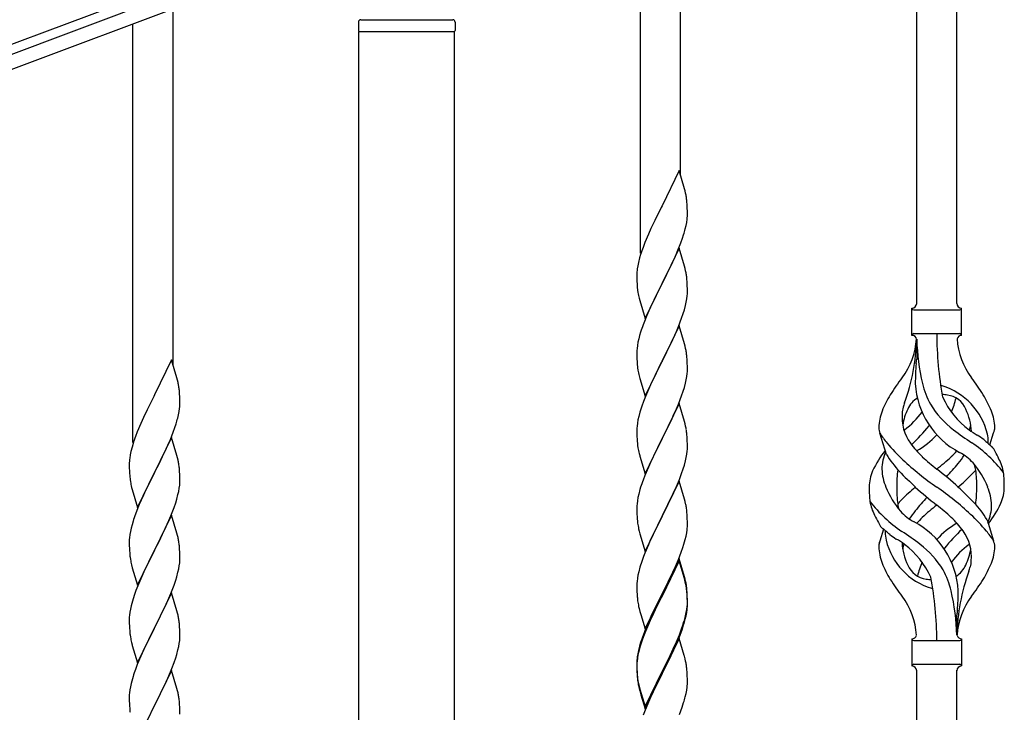
# Model space of a CAD drawing. Units: millimetres. Extents: x 250 to 8280, y 75 to 5795.
# Drawn here: x 6547 to 6964, y 4536 to 4829 of the extents above; entities that cross this region are included whole.
import ezdxf

# ---------------------------------------------------------------- set-up
doc = ezdxf.new("R2010")
doc.units = ezdxf.units.MM
doc.layers.add('YKK_A1', color=4, linetype='Continuous', lineweight=30)

msp = doc.modelspace()

# ---------------------------------------------------------------- linework, layer by layer
at = {"layer": 'YKK_A1', "linetype": 'Continuous', "ltscale": 0.5}
for p, q in [((6943.64, 4709.34), (6943.64, 4958.08)), ((6926.64, 4709.34), (6926.64, 4951.69)), ((6826.64, 4763.54), (6826.64, 4914.1)), ((6809.64, 4730.63), (6809.64, 4907.71)), ((5899.3, 4577.56), (6697.41, 4876.91)), ((6652.94, 4855.96), (5946.59, 4591.02)), ((6655.04, 4850.34), (5948.7, 4585.41)), ((6611.64, 4683.43), (6611.64, 4833.99)), ((6594.64, 4650.51), (6594.64, 4827.6)), ((6690.14, 4828.49), (6690.14, 4824.99)), ((6691.14, 4829.49), (6730.14, 4829.49)), ((6731.14, 4828.49), (6731.14, 4824.99)), ((6690.39, 4824.49), (6730.89, 4824.49)), ((6690.39, 4236.91), (6690.39, 4824.49)), ((6690.64, 4824.49), (6730.64, 4824.49)), ((6730.89, 4236.12), (6730.89, 4824.49)), ((6826.04, 4765.57), (6818.81, 4750.71)), ((6828.3, 4757.92), (6826.04, 4765.57)), ((6828.55, 4756.97), (6828.3, 4757.92)), ((6828.77, 4756.03), (6828.55, 4756.97)), ((6818.81, 4750.71), (6818.47, 4750.04)), ((6829.42, 4751.16), (6829.31, 4752.57)), ((6829.48, 4749.92), (6829.42, 4751.16)), ((6818.47, 4750.04), (6815.65, 4744.4)), ((6829.53, 4748.19), (6829.48, 4749.92)), ((6829.51, 4746.24), (6829.53, 4747.04)), ((6829.53, 4747.04), (6829.53, 4748.19)), ((6815.65, 4744.4), (6814.09, 4741.11)), ((6828.62, 4740.89), (6828.95, 4742.31)), ((6828.95, 4742.31), (6829.22, 4743.67)), ((6829.22, 4743.67), (6829.41, 4744.99)), ((6812.98, 4738.65), (6811.51, 4735.12)), ((6814.09, 4741.11), (6812.98, 4738.65)), ((6827.43, 4736.97), (6827.92, 4738.46)), ((6811.51, 4735.12), (6810.74, 4733.09)), ((6825.5, 4731.91), (6826.7, 4734.95)), ((6826.7, 4734.95), (6827.43, 4736.97)), ((6809.71, 4730.09), (6809.27, 4728.62)), ((6826.04, 4732.7), (6818.81, 4717.84)), ((6824.43, 4729.4), (6825.5, 4731.91)), ((6828.3, 4725.06), (6826.04, 4732.7)), ((6808.78, 4726.71), (6808.49, 4725.32)), ((6809.27, 4728.62), (6808.78, 4726.71)), ((6822.2, 4724.61), (6823.32, 4726.96)), ((6823.32, 4726.96), (6824.43, 4729.4)), ((6808.1, 4721.9), (6808.09, 4721.5)), ((6808.09, 4721.5), (6808.11, 4719.64)), ((6808.14, 4722.72), (6808.1, 4721.9)), ((6808.49, 4725.32), (6808.27, 4723.99)), ((6818.98, 4718.17), (6820.7, 4721.56)), ((6820.7, 4721.56), (6822.2, 4724.61)), ((6828.55, 4724.1), (6828.3, 4725.06)), ((6828.77, 4723.16), (6828.55, 4724.1)), ((6808.11, 4719.64), (6808.14, 4718.63)), ((6808.14, 4718.63), (6808.19, 4717.69)), ((6808.19, 4717.69), (6808.29, 4716.25)), ((6811.59, 4702.98), (6818.81, 4717.84)), ((6818.65, 4717.51), (6815.86, 4711.98)), ((6818.81, 4717.84), (6818.65, 4717.51)), ((6818.81, 4717.84), (6818.98, 4718.17)), ((6829.42, 4718.29), (6829.31, 4719.71)), ((6829.48, 4717.05), (6829.42, 4718.29)), ((6829.53, 4715.32), (6829.48, 4717.05)), ((6808.29, 4716.25), (6808.44, 4714.94)), ((6808.44, 4714.94), (6808.58, 4713.95)), ((6829.45, 4712.55), (6829.51, 4713.38)), ((6829.51, 4713.38), (6829.53, 4714.18)), ((6829.53, 4714.18), (6829.53, 4715.32)), ((6809.07, 4711.58), (6809.32, 4710.63)), ((6809.32, 4710.63), (6811.59, 4702.98)), ((6814.54, 4709.2), (6814.09, 4708.24)), ((6815.86, 4711.98), (6814.54, 4709.2)), ((6828.74, 4708.5), (6829.05, 4709.9)), ((6829.05, 4709.9), (6829.29, 4711.25)), ((6829.29, 4711.25), (6829.45, 4712.55)), ((6814.09, 4708.24), (6812.34, 4704.28)), ((6827.08, 4703.09), (6827.76, 4705.1)), ((6827.76, 4705.1), (6828.22, 4706.58)), ((6828.22, 4706.58), (6828.74, 4708.5)), ((6924.64, 4695.84), (6924.64, 4707.34)), ((6925.39, 4706.59), (6944.89, 4706.59)), ((6945.64, 4707.34), (6945.64, 4707.34)), ((6945.64, 4695.84), (6945.64, 4707.34)), ((6811.31, 4701.75), (6810.74, 4700.23)), ((6812.34, 4704.28), (6811.31, 4701.75)), ((6825.71, 4699.55), (6827.08, 4703.09)), ((6809.71, 4697.22), (6809.27, 4695.75)), ((6826.04, 4699.83), (6818.81, 4684.97)), ((6823.32, 4694.09), (6824.86, 4697.53)), ((6824.86, 4697.53), (6825.71, 4699.55)), ((6828.3, 4692.18), (6826.04, 4699.83)), ((6925.39, 4696.59), (6944.89, 4696.59)), ((6808.58, 4692.91), (6808.34, 4691.56)), ((6808.89, 4694.31), (6808.58, 4692.91)), ((6809.27, 4695.75), (6808.89, 4694.31)), ((6822.2, 4691.74), (6823.32, 4694.09)), ((6828.55, 4691.23), (6828.3, 4692.18)), ((6926.64, 4694.23), (6926.64, 4685.81)), ((6808.12, 4689.44), (6808.09, 4688.64)), ((6808.09, 4688.64), (6808.11, 4686.78)), ((6808.18, 4690.27), (6808.12, 4689.44)), ((6808.34, 4691.56), (6808.18, 4690.27)), ((6818.98, 4685.3), (6820.7, 4688.69)), ((6820.7, 4688.69), (6822.2, 4691.74)), ((6828.77, 4690.29), (6828.55, 4691.23)), ((6611.04, 4685.45), (6603.81, 4670.59)), ((6613.3, 4677.81), (6611.04, 4685.45)), ((6808.11, 4686.78), (6808.14, 4685.77)), ((6808.14, 4685.77), (6808.19, 4684.83)), ((6808.19, 4684.83), (6808.27, 4683.66)), ((6811.59, 4670.11), (6818.81, 4684.97)), ((6818.47, 4684.3), (6815.65, 4678.66)), ((6818.81, 4684.97), (6818.47, 4684.3)), ((6818.81, 4684.97), (6818.98, 4685.3)), ((6829.42, 4685.42), (6829.31, 4686.83)), ((6829.48, 4684.18), (6829.42, 4685.42)), ((6829.53, 4682.45), (6829.48, 4684.18)), ((6808.44, 4682.07), (6808.58, 4681.08)), ((6829.29, 4678.38), (6829.45, 4679.68)), ((6829.45, 4679.68), (6829.51, 4680.51)), ((6829.51, 4680.51), (6829.53, 4681.31)), ((6829.53, 4681.31), (6829.53, 4682.45)), ((6613.55, 4676.85), (6613.3, 4677.81)), ((6613.77, 4675.91), (6613.55, 4676.85)), ((6809.07, 4678.72), (6809.39, 4677.52)), ((6809.39, 4677.52), (6811.59, 4670.11)), ((6814.31, 4675.86), (6812.98, 4672.91)), ((6815.65, 4678.66), (6814.31, 4675.86)), ((6828.22, 4673.71), (6828.74, 4675.63)), ((6828.74, 4675.63), (6829.05, 4677.03)), ((6829.05, 4677.03), (6829.29, 4678.38)), ((6614.42, 4671.05), (6614.31, 4672.46)), ((6812.98, 4672.91), (6811.71, 4669.89)), ((6827.08, 4670.22), (6827.76, 4672.23)), ((6827.76, 4672.23), (6828.22, 4673.71)), ((6603.47, 4669.92), (6600.65, 4664.28)), ((6603.81, 4670.59), (6603.47, 4669.92)), ((6614.48, 4669.8), (6614.42, 4671.05)), ((6614.53, 4668.07), (6614.48, 4669.8)), ((6614.53, 4666.93), (6614.53, 4668.07)), ((6810.92, 4667.86), (6810.2, 4665.85)), ((6811.71, 4669.89), (6810.92, 4667.86)), ((6825.71, 4666.68), (6827.08, 4670.22)), ((6600.65, 4664.28), (6599.09, 4661)), ((6613.95, 4662.19), (6614.22, 4663.56)), ((6614.22, 4663.56), (6614.41, 4664.87)), ((6614.51, 4666.13), (6614.53, 4666.93)), ((6809.41, 4663.37), (6808.89, 4661.44)), ((6810.2, 4665.85), (6809.41, 4663.37)), ((6826.04, 4666.96), (6818.81, 4652.1)), ((6823.54, 4661.71), (6824.86, 4664.67)), ((6824.86, 4664.67), (6825.71, 4666.68)), ((6828.3, 4659.32), (6826.04, 4666.96)), ((6599.09, 4661), (6597.98, 4658.53)), ((6613.62, 4660.78), (6613.95, 4662.19)), ((6808.34, 4658.69), (6808.18, 4657.4)), ((6808.58, 4660.04), (6808.34, 4658.69)), ((6808.89, 4661.44), (6808.58, 4660.04)), ((6821.76, 4657.97), (6822.87, 4660.27)), ((6822.87, 4660.27), (6823.54, 4661.71)), ((6828.55, 4658.36), (6828.3, 4659.32)), ((6596.51, 4655.01), (6595.74, 4652.98)), ((6597.98, 4658.53), (6596.51, 4655.01)), ((6610.5, 4651.8), (6611.7, 4654.84)), ((6611.7, 4654.84), (6612.43, 4656.85)), ((6612.43, 4656.85), (6612.92, 4658.35)), ((6808.12, 4656.57), (6808.09, 4655.77)), ((6808.09, 4655.77), (6808.11, 4653.91)), ((6808.18, 4657.4), (6808.12, 4656.57)), ((6818.98, 4652.44), (6821.76, 4657.97)), ((6828.77, 4657.42), (6828.55, 4658.36)), ((6957.66, 4649.42), (6959.24, 4654.51)), ((6611.04, 4652.59), (6603.81, 4637.72)), ((6609.43, 4649.29), (6610.5, 4651.8)), ((6613.3, 4644.94), (6611.04, 4652.59)), ((6808.11, 4653.91), (6808.14, 4652.9)), ((6808.14, 4652.9), (6808.19, 4651.96)), ((6808.19, 4651.96), (6808.27, 4650.79)), ((6811.59, 4637.24), (6818.81, 4652.1)), ((6818.65, 4651.77), (6815.65, 4645.79)), ((6818.81, 4652.1), (6818.65, 4651.77)), ((6818.81, 4652.1), (6818.98, 4652.44)), ((6829.42, 4652.55), (6829.31, 4653.97)), ((6829.48, 4651.31), (6829.42, 4652.55)), ((6829.53, 4649.58), (6829.48, 4651.31)), ((6913.85, 4645.44), (6911.08, 4654.37)), ((6593.78, 4646.59), (6593.49, 4645.21)), ((6594.27, 4648.5), (6593.78, 4646.59)), ((6594.71, 4649.97), (6594.27, 4648.5)), ((6607.2, 4644.5), (6608.32, 4646.84)), ((6608.32, 4646.84), (6609.43, 4649.29)), ((6808.44, 4649.2), (6808.58, 4648.21)), ((6829.29, 4645.51), (6829.45, 4646.81)), ((6829.45, 4646.81), (6829.51, 4647.64)), ((6829.51, 4647.64), (6829.53, 4648.44)), ((6829.53, 4648.44), (6829.53, 4649.58)), ((6593.14, 4642.6), (6593.1, 4641.79)), ((6593.49, 4645.21), (6593.27, 4643.88)), ((6605.7, 4641.44), (6607.2, 4644.5)), ((6613.55, 4643.98), (6613.3, 4644.94)), ((6613.77, 4643.05), (6613.55, 4643.98)), ((6809.07, 4645.85), (6809.32, 4644.89)), ((6809.32, 4644.89), (6809.39, 4644.65)), ((6809.39, 4644.65), (6811.59, 4637.24)), ((6814.31, 4642.99), (6812.98, 4640.04)), ((6815.65, 4645.79), (6814.31, 4642.99)), ((6828.22, 4640.84), (6828.74, 4642.76)), ((6828.74, 4642.76), (6829.05, 4644.16)), ((6829.05, 4644.16), (6829.29, 4645.51)), ((6593.1, 4641.79), (6593.09, 4641.39)), ((6593.09, 4641.39), (6593.11, 4639.53)), ((6593.11, 4639.53), (6593.14, 4638.52)), ((6593.14, 4638.52), (6593.19, 4637.58)), ((6603.81, 4637.72), (6603.98, 4638.05)), ((6603.98, 4638.05), (6605.7, 4641.44)), ((6614.42, 4638.18), (6614.31, 4639.59)), ((6614.48, 4636.93), (6614.42, 4638.18)), ((6812.98, 4640.04), (6811.51, 4636.51)), ((6827.08, 4637.36), (6827.76, 4639.36)), ((6827.76, 4639.36), (6828.22, 4640.84)), ((6593.19, 4637.58), (6593.29, 4636.14)), ((6593.29, 4636.14), (6593.44, 4634.82)), ((6593.44, 4634.82), (6593.58, 4633.83)), ((6596.59, 4622.87), (6603.81, 4637.72)), ((6603.65, 4637.39), (6600.86, 4631.86)), ((6603.81, 4637.72), (6603.65, 4637.39)), ((6614.53, 4635.21), (6614.48, 4636.93)), ((6614.51, 4633.26), (6614.53, 4634.06)), ((6614.53, 4634.06), (6614.53, 4635.21)), ((6811.51, 4636.51), (6810.74, 4634.49)), ((6826.04, 4634.09), (6818.81, 4619.23)), ((6824.86, 4631.8), (6826.12, 4634.82)), ((6828.3, 4626.45), (6826.04, 4634.09)), ((6826.12, 4634.82), (6827.08, 4637.36)), ((6594.07, 4631.47), (6594.32, 4630.51)), ((6594.32, 4630.51), (6596.59, 4622.87)), ((6600.86, 4631.86), (6599.54, 4629.09)), ((6613.74, 4628.39), (6614.05, 4629.78)), ((6614.05, 4629.78), (6614.29, 4631.14)), ((6614.29, 4631.14), (6614.45, 4632.43)), ((6614.45, 4632.43), (6614.51, 4633.26)), ((6809.41, 4630.5), (6808.89, 4628.57)), ((6809.71, 4631.48), (6809.41, 4630.5)), ((6823.54, 4628.84), (6824.86, 4631.8)), ((6599.09, 4628.13), (6597.34, 4624.16)), ((6599.54, 4629.09), (6599.09, 4628.13)), ((6612.76, 4624.98), (6613.22, 4626.46)), ((6613.22, 4626.46), (6613.74, 4628.39)), ((6808.34, 4625.82), (6808.18, 4624.53)), ((6808.58, 4627.18), (6808.34, 4625.82)), ((6808.89, 4628.57), (6808.58, 4627.18)), ((6818.98, 4619.56), (6823.54, 4628.84)), ((6828.55, 4625.49), (6828.3, 4626.45)), ((6828.77, 4624.55), (6828.55, 4625.49)), ((6596.31, 4621.63), (6595.74, 4620.11)), ((6597.34, 4624.16), (6596.31, 4621.63)), ((6610.71, 4619.43), (6612.08, 4622.98)), ((6612.08, 4622.98), (6612.76, 4624.98)), ((6808.12, 4623.7), (6808.09, 4622.9)), ((6808.09, 4622.9), (6808.11, 4621.04)), ((6808.18, 4624.53), (6808.12, 4623.7)), ((6829.42, 4619.69), (6829.31, 4621.1)), ((6594.71, 4617.11), (6594.27, 4615.64)), ((6611.04, 4619.71), (6603.81, 4604.86)), ((6608.32, 4613.98), (6609.86, 4617.42)), ((6609.86, 4617.42), (6610.71, 4619.43)), ((6613.3, 4612.07), (6611.04, 4619.71)), ((6808.11, 4621.04), (6808.14, 4620.03)), ((6808.14, 4620.03), (6808.19, 4619.09)), ((6808.19, 4619.09), (6808.27, 4617.92)), ((6811.59, 4604.37), (6818.81, 4619.23)), ((6818.65, 4618.9), (6816.93, 4615.52)), ((6818.81, 4619.23), (6818.65, 4618.9)), ((6818.81, 4619.23), (6818.98, 4619.56)), ((6829.48, 4618.45), (6829.42, 4619.69)), ((6829.53, 4616.72), (6829.48, 4618.45)), ((6956.43, 4617.74), (6959.2, 4608.81)), ((6593.58, 4612.8), (6593.34, 4611.45)), ((6593.89, 4614.2), (6593.58, 4612.8)), ((6594.27, 4615.64), (6593.89, 4614.2)), ((6607.2, 4611.63), (6608.32, 4613.98)), ((6808.86, 4613.92), (6809.07, 4612.98)), ((6809.07, 4612.98), (6809.39, 4611.78)), ((6816.93, 4615.52), (6814.76, 4611.07)), ((6829.22, 4612.2), (6829.41, 4613.52)), ((6829.51, 4614.77), (6829.53, 4615.57)), ((6829.53, 4615.57), (6829.53, 4616.72)), ((6912.62, 4613.76), (6911.04, 4608.67)), ((6593.12, 4609.32), (6593.09, 4608.52)), ((6593.18, 4610.15), (6593.12, 4609.32)), ((6593.34, 4611.45), (6593.18, 4610.15)), ((6605.7, 4608.57), (6607.2, 4611.63)), ((6613.55, 4611.11), (6613.3, 4612.07)), ((6613.77, 4610.17), (6613.55, 4611.11)), ((6809.39, 4611.78), (6811.59, 4604.37)), ((6813.64, 4608.66), (6812.98, 4607.18)), ((6814.76, 4611.07), (6813.64, 4608.66)), ((6828.07, 4607.48), (6828.62, 4609.42)), ((6828.62, 4609.42), (6828.95, 4610.83)), ((6828.95, 4610.83), (6829.22, 4612.2)), ((6593.09, 4608.52), (6593.11, 4606.66)), ((6593.11, 4606.66), (6593.14, 4605.65)), ((6593.14, 4605.65), (6593.19, 4604.71)), ((6593.19, 4604.71), (6593.27, 4603.55)), ((6596.59, 4590), (6603.81, 4604.86)), ((6603.81, 4604.86), (6603.47, 4604.18)), ((6603.81, 4604.86), (6603.98, 4605.19)), ((6603.98, 4605.19), (6605.7, 4608.57)), ((6614.42, 4605.31), (6614.31, 4606.72)), ((6614.48, 4604.06), (6614.42, 4605.31)), ((6812.98, 4607.18), (6811.51, 4603.65)), ((6826.89, 4603.98), (6827.6, 4605.99)), ((6827.6, 4605.99), (6828.07, 4607.48)), ((6593.44, 4601.95), (6593.58, 4600.97)), ((6603.47, 4604.18), (6600.65, 4598.54)), ((6614.45, 4599.56), (6614.51, 4600.39)), ((6614.53, 4602.34), (6614.48, 4604.06)), ((6614.51, 4600.39), (6614.53, 4601.19)), ((6614.53, 4601.19), (6614.53, 4602.34)), ((6810.92, 4602.13), (6810.2, 4600.11)), ((6811.51, 4603.65), (6810.92, 4602.13)), ((6826.04, 4601.22), (6818.81, 4586.36)), ((6826.04, 4600.31), (6818.81, 4585.45)), ((6824.43, 4597.93), (6825.71, 4600.94)), ((6825.71, 4600.94), (6826.89, 4603.98)), ((6828.3, 4593.58), (6826.04, 4601.22)), ((6828.24, 4592.91), (6826.04, 4600.31)), ((6594.07, 4598.6), (6594.39, 4597.4)), ((6594.39, 4597.4), (6596.59, 4590)), ((6600.65, 4598.54), (6599.31, 4595.74)), ((6613.74, 4595.52), (6614.05, 4596.91)), ((6614.05, 4596.91), (6614.29, 4598.27)), ((6614.29, 4598.27), (6614.45, 4599.56)), ((6809.41, 4597.63), (6808.89, 4595.7)), ((6810.2, 4600.11), (6809.41, 4597.63)), ((6823.32, 4595.49), (6824.43, 4597.93)), ((6597.98, 4592.8), (6596.71, 4589.78)), ((6599.31, 4595.74), (6597.98, 4592.8)), ((6612.08, 4590.11), (6612.76, 4592.11)), ((6612.76, 4592.11), (6613.22, 4593.59)), ((6613.22, 4593.59), (6613.74, 4595.52)), ((6808.34, 4592.95), (6808.18, 4591.66)), ((6808.58, 4594.31), (6808.34, 4592.95)), ((6808.89, 4595.7), (6808.58, 4594.31)), ((6820.7, 4590.08), (6822.65, 4594.06)), ((6822.65, 4594.06), (6823.32, 4595.49)), ((6828.43, 4592.18), (6828.24, 4592.91)), ((6828.55, 4592.62), (6828.3, 4593.58)), ((6828.77, 4590.77), (6828.43, 4592.18)), ((6828.77, 4591.68), (6828.55, 4592.62)), ((6595.92, 4587.75), (6595.2, 4585.73)), ((6596.71, 4589.78), (6595.92, 4587.75)), ((6610.71, 4586.57), (6612.08, 4590.11)), ((6808.12, 4590.83), (6808.09, 4590.03)), ((6808.09, 4590.03), (6808.11, 4588.17)), ((6808.11, 4588.17), (6808.14, 4587.16)), ((6808.18, 4591.66), (6808.12, 4590.83)), ((6818.98, 4586.7), (6820.7, 4590.08)), ((6829.42, 4586.82), (6829.31, 4588.23)), ((6595.2, 4585.73), (6594.41, 4583.25)), ((6611.04, 4586.85), (6603.81, 4571.99)), ((6608.54, 4581.59), (6609.86, 4584.55)), ((6609.86, 4584.55), (6610.71, 4586.57)), ((6613.3, 4579.2), (6611.04, 4586.85)), ((6808.14, 4587.16), (6808.19, 4586.22)), ((6808.19, 4586.22), (6808.27, 4585.05)), ((6811.59, 4571.51), (6818.81, 4586.36)), ((6818.47, 4585.69), (6815.2, 4579.14)), ((6818.47, 4584.78), (6815.86, 4579.59)), ((6818.81, 4586.36), (6818.47, 4585.69)), ((6818.81, 4585.45), (6818.47, 4584.78)), ((6818.81, 4586.36), (6818.98, 4586.7)), ((6829.42, 4585.9), (6829.31, 4587.31)), ((6829.48, 4585.57), (6829.42, 4586.82)), ((6829.48, 4584.66), (6829.42, 4585.9)), ((6829.53, 4583.85), (6829.48, 4585.57)), ((6829.53, 4582.93), (6829.48, 4584.66)), ((6829.53, 4582.7), (6829.53, 4583.85)), ((6593.58, 4579.93), (6593.34, 4578.58)), ((6593.89, 4581.33), (6593.58, 4579.93)), ((6594.41, 4583.25), (6593.89, 4581.33)), ((6606.76, 4577.86), (6607.87, 4580.16)), ((6607.87, 4580.16), (6608.54, 4581.59)), ((6808.86, 4581.05), (6809.07, 4580.11)), ((6809.07, 4580.11), (6809.39, 4578.91)), ((6815.86, 4579.59), (6814.54, 4576.81)), ((6829.05, 4578.43), (6829.29, 4579.78)), ((6829.22, 4578.41), (6829.41, 4579.73)), ((6829.29, 4579.78), (6829.45, 4581.07)), ((6829.45, 4581.07), (6829.51, 4581.9)), ((6829.51, 4581.9), (6829.53, 4582.7)), ((6829.51, 4580.98), (6829.53, 4581.78)), ((6829.53, 4581.78), (6829.53, 4582.93)), ((6593.12, 4576.45), (6593.09, 4575.65)), ((6593.09, 4575.65), (6593.11, 4573.79)), ((6593.18, 4577.28), (6593.12, 4576.45)), ((6593.34, 4578.58), (6593.18, 4577.28)), ((6603.98, 4572.32), (6606.76, 4577.86)), ((6613.55, 4578.25), (6613.3, 4579.2)), ((6613.77, 4577.31), (6613.55, 4578.25)), ((6809.39, 4578.91), (6809.75, 4577.64)), ((6809.75, 4577.64), (6811.59, 4571.51)), ((6814.09, 4576.77), (6812.98, 4574.31)), ((6814.09, 4575.85), (6812.98, 4573.39)), ((6815.2, 4579.14), (6814.09, 4576.77)), ((6814.54, 4576.81), (6814.09, 4575.85)), ((6828.62, 4575.63), (6828.95, 4577.05)), ((6828.74, 4577.03), (6829.05, 4578.43)), ((6828.95, 4577.05), (6829.22, 4578.41)), ((6943.64, 4568.84), (6943.64, 4577.37)), ((6593.11, 4573.79), (6593.14, 4572.78)), ((6593.14, 4572.78), (6593.19, 4571.84)), ((6593.19, 4571.84), (6593.27, 4570.68)), ((6596.59, 4557.13), (6603.81, 4571.99)), ((6603.65, 4571.66), (6600.65, 4565.67)), ((6603.81, 4571.99), (6603.65, 4571.66)), ((6603.81, 4571.99), (6603.98, 4572.32)), ((6614.42, 4572.44), (6614.31, 4573.85)), ((6614.48, 4571.2), (6614.42, 4572.44)), ((6614.53, 4569.47), (6614.48, 4571.2)), ((6812.98, 4574.31), (6811.51, 4570.78)), ((6812.98, 4573.39), (6811.71, 4570.37)), ((6826.12, 4569.09), (6827.08, 4571.62)), ((6826.12, 4568.17), (6827.25, 4571.21)), ((6827.08, 4571.62), (6827.6, 4573.13)), ((6827.25, 4571.21), (6827.92, 4573.2)), ((6827.6, 4573.13), (6828.07, 4574.61)), ((6593.44, 4569.09), (6593.58, 4568.1)), ((6614.45, 4566.69), (6614.51, 4567.52)), ((6614.51, 4567.52), (6614.53, 4568.32)), ((6614.53, 4568.32), (6614.53, 4569.47)), ((6810.92, 4568.34), (6810.2, 4566.32)), ((6811.51, 4570.78), (6810.74, 4568.75)), ((6811.71, 4570.37), (6810.92, 4568.34)), ((6826.04, 4567.44), (6818.81, 4552.58)), ((6824.86, 4566.06), (6826.12, 4569.09)), ((6825.08, 4565.64), (6826.12, 4568.17)), ((6828.17, 4560.28), (6826.04, 4567.44)), ((6924.64, 4567.34), (6924.64, 4555.84)), ((6945.64, 4567.34), (6945.64, 4555.84)), ((6594.07, 4565.73), (6594.32, 4564.78)), ((6594.32, 4564.78), (6594.39, 4564.53)), ((6594.39, 4564.53), (6596.59, 4557.13)), ((6599.31, 4562.87), (6597.98, 4559.93)), ((6600.65, 4565.67), (6599.31, 4562.87)), ((6613.74, 4562.65), (6614.05, 4564.05)), ((6614.05, 4564.05), (6614.29, 4565.4)), ((6614.29, 4565.4), (6614.45, 4566.69)), ((6809.27, 4564.27), (6808.78, 4562.37)), ((6809.41, 4563.85), (6808.89, 4561.92)), ((6809.71, 4565.74), (6809.27, 4564.27)), ((6810.2, 4566.32), (6809.41, 4563.85)), ((6822.2, 4560.27), (6823.54, 4563.1)), ((6823.09, 4561.22), (6824.64, 4564.64)), ((6823.54, 4563.1), (6824.86, 4566.06)), ((6824.64, 4564.64), (6825.08, 4565.64)), ((6925.39, 4566.59), (6944.89, 4566.59)), ((6597.98, 4559.93), (6596.51, 4556.4)), ((6612.08, 4557.24), (6612.76, 4559.25)), ((6612.76, 4559.25), (6613.22, 4560.72)), ((6613.22, 4560.72), (6613.74, 4562.65)), ((6808.34, 4559.17), (6808.18, 4557.87)), ((6808.49, 4560.98), (6808.27, 4559.65)), ((6808.58, 4560.52), (6808.34, 4559.17)), ((6808.78, 4562.37), (6808.49, 4560.98)), ((6808.89, 4561.92), (6808.58, 4560.52)), ((6818.98, 4553.83), (6822.2, 4560.27)), ((6820.7, 4556.3), (6822.2, 4559.35)), ((6822.2, 4559.35), (6823.09, 4561.22)), ((6828.24, 4560.04), (6828.17, 4560.28)), ((6828.55, 4558.84), (6828.24, 4560.04)), ((6828.77, 4557.9), (6828.55, 4558.84)), ((6596.51, 4556.4), (6595.74, 4554.37)), ((6609.86, 4551.68), (6611.12, 4554.71)), ((6611.12, 4554.71), (6612.08, 4557.24)), ((6808.1, 4557.56), (6808.09, 4557.16)), ((6808.09, 4557.16), (6808.11, 4555.3)), ((6808.12, 4557.04), (6808.09, 4556.24)), ((6808.09, 4556.24), (6808.11, 4554.38)), ((6808.14, 4558.37), (6808.1, 4557.56)), ((6808.11, 4555.3), (6808.14, 4554.29)), ((6808.11, 4554.38), (6808.14, 4553.37)), ((6808.18, 4557.87), (6808.12, 4557.04)), ((6818.98, 4552.91), (6820.7, 4556.3)), ((6829.42, 4553.03), (6829.31, 4554.44)), ((6925.39, 4556.59), (6944.89, 4556.59)), ((6945.64, 4555.84), (6945.64, 4555.84)), ((6594.41, 4550.38), (6593.89, 4548.46)), ((6594.71, 4551.37), (6594.41, 4550.38)), ((6611.04, 4553.97), (6603.81, 4539.12)), ((6608.54, 4548.72), (6609.86, 4551.68)), ((6613.3, 4546.33), (6611.04, 4553.97)), ((6808.14, 4554.29), (6808.19, 4553.35)), ((6808.14, 4553.37), (6808.19, 4552.43)), ((6808.19, 4553.35), (6808.27, 4552.19)), ((6808.19, 4552.43), (6808.27, 4551.27)), ((6808.44, 4550.59), (6808.58, 4549.61)), ((6811.59, 4538.64), (6818.81, 4553.49)), ((6811.59, 4537.72), (6818.81, 4552.58)), ((6818.65, 4552.25), (6815.86, 4546.71)), ((6818.81, 4552.58), (6818.65, 4552.25)), ((6818.81, 4553.49), (6818.98, 4553.83)), ((6818.81, 4552.58), (6818.98, 4552.91)), ((6829.48, 4551.79), (6829.42, 4553.03)), ((6829.53, 4550.06), (6829.48, 4551.79)), ((6926.64, 4294.42), (6926.64, 4554)), ((6943.64, 4300.81), (6943.64, 4554)), ((6593.58, 4547.06), (6593.34, 4545.71)), ((6593.89, 4548.46), (6593.58, 4547.06)), ((6603.98, 4539.45), (6608.54, 4548.72)), ((6613.55, 4545.38), (6613.3, 4546.33)), ((6808.81, 4547.5), (6809.07, 4546.33)), ((6809.07, 4547.24), (6809.39, 4546.04)), ((6809.07, 4546.33), (6809.32, 4545.37)), ((6809.39, 4546.04), (6811.59, 4538.64)), ((6815.86, 4546.71), (6814.31, 4543.46)), ((6829.22, 4545.54), (6829.41, 4546.86)), ((6829.51, 4548.11), (6829.53, 4548.91)), ((6829.53, 4548.91), (6829.53, 4550.06)), ((6593.12, 4543.58), (6593.09, 4542.79)), ((6593.09, 4542.79), (6593.11, 4540.92)), ((6593.18, 4544.41), (6593.12, 4543.58)), ((6593.34, 4545.71), (6593.18, 4544.41)), ((6613.77, 4544.44), (6613.55, 4545.38)), ((6809.32, 4545.37), (6809.83, 4543.59)), ((6809.83, 4543.59), (6811.59, 4537.72)), ((6814.31, 4543.46), (6812.98, 4540.52)), ((6828.62, 4542.76), (6828.95, 4544.18)), ((6828.95, 4544.18), (6829.22, 4545.54)), ((6593.11, 4540.92), (6593.14, 4539.91)), ((6593.14, 4539.91), (6593.19, 4538.97)), ((6593.19, 4538.97), (6593.27, 4537.81)), ((6596.59, 4524.26), (6603.81, 4539.12)), ((6603.65, 4538.79), (6601.93, 4535.4)), ((6603.81, 4539.12), (6603.65, 4538.79)), ((6603.81, 4539.12), (6603.98, 4539.45)), ((6614.42, 4539.57), (6614.31, 4540.99)), ((6614.48, 4538.33), (6614.42, 4539.57)), ((6614.53, 4536.6), (6614.48, 4538.33)), ((6812.98, 4540.52), (6811.31, 4536.48)), ((6826.12, 4535.3), (6827.25, 4538.34)), ((6827.25, 4538.34), (6827.92, 4540.33)), ((6614.53, 4535.46), (6614.53, 4536.6)), ((6811.31, 4536.48), (6810.74, 4534.96))]:
    msp.add_line(p, q, dxfattribs=at)
for centre, radius, start, end in [((6691.14, 4828.49), 1, 90, 180), ((6730.14, 4828.49), 1, 0, 90), ((6690.64, 4824.99), 0.5, 180, 270), ((6730.64, 4824.99), 0.5, 270, 0), ((6787.31, 4747.32), 42.37, 9.5672, 11.859), ((6784.45, 4747.72), 45.12, 6.176, 8.4678), ((6798.09, 4748.24), 31.49, 354.0716, 356.3633), ((6767.52, 4757.18), 63.23, 342.7842, 345.076), ((6885.34, 4705.84), 79.42, 159.9344, 162.2261), ((6840.08, 4720.11), 32.04, 173.0323, 175.3241), ((6787.18, 4714.45), 42.49, 9.5359, 11.8277), ((6784.58, 4714.85), 45, 6.1963, 8.4881), ((6867.95, 4725.01), 60.39, 190.5595, 192.8513), ((6924.64, 4709.34), 2, 270, 0), ((6945.64, 4709.34), 2, 180, 270), ((6925.39, 4707.34), 0.75, 180, 270), ((6944.89, 4707.34), 0.75, 270, 0), ((6885.34, 4672.98), 79.42, 159.9344, 162.2261), ((6925.39, 4695.84), 0.75, 90, 180), ((7080.5, 4696.54), 145.36, 180, 190.6306), ((6944.89, 4695.84), 0.75, 0, 90), ((6895.45, 4696.54), 31.19, 323.1747, 355.9492), ((6839.98, 4696.54), 86.66, 340.2343, 358.4149), ((6924.64, 4693.84), 2, 10.1616, 90), ((7018.95, 4696.54), 92.31, 181.5242, 193.1894), ((6945.64, 4693.84), 2, 90, 164.1401), ((6974.83, 4696.54), 31.19, 184.0508, 216.8253), ((6787.31, 4681.58), 42.37, 9.5672, 11.859), ((6784.45, 4681.98), 45.12, 6.176, 8.4678), ((6848.22, 4687.11), 40.1, 184.9379, 187.2297), ((7024.49, 4675.39), 98.45, 175.0715, 179.9982), ((6692.15, 4712.43), 236, 353.043, 353.5228), ((6867.95, 4692.15), 60.39, 190.5595, 192.8513), ((6572.31, 4667.21), 42.37, 9.5672, 11.859), ((7008.94, 4611.56), 110.6, 143.1747, 147.6886), ((6961.23, 4677.45), 35.24, 183.3426, 242.133), ((6963.15, 4683.47), 35, 193.1894, 208.7026), ((6861.33, 4611.56), 110.6, 32.3114, 36.8253), ((6569.45, 4667.61), 45.12, 6.176, 8.4678), ((6935.14, 4666.92), 7.83, 73.2986, 77.6892), ((6929.36, 4647.65), 27.95, 13.2449, 73.2986), ((6951.88, 4648.07), 42.86, 148.1648, 158.5397), ((6954.47, 4655.4), 34.99, 160.2343, 163.4469), ((6931.88, 4660.9), 9.72, 120.53, 157.7034), ((6935.14, 4635.95), 34.89, 82.564, 86.2119), ((6970.09, 4684.48), 35.65, 204.439, 233.3452), ((6938.4, 4660.9), 9.72, 22.2966, 82.564), ((6909.05, 4677.45), 35.24, 336.4533, 346.594), ((6918.39, 4648.07), 42.86, 21.4603, 31.8352), ((6583.09, 4668.13), 31.49, 354.0716, 356.3633), ((6930.92, 4656.2), 20.37, 158.2429, 178.291), ((6939.14, 4661.14), 18.71, 174.7844, 215.9998), ((6928.94, 4662.76), 8.44, 161.9432, 179.4188), ((6943.44, 4654.26), 23.01, 153.3106, 171.0018), ((6900.19, 4684.48), 35.65, 306.6548, 323.697), ((6966.5, 4687.64), 39.99, 211.6458, 232.6942), ((6926.83, 4654.26), 23.01, 2.1214, 26.6894), ((6939.36, 4656.2), 20.37, 1.709, 21.7571), ((6552.52, 4677.06), 63.23, 342.7842, 345.076), ((6787.31, 4648.72), 42.37, 9.5672, 11.859), ((6784.45, 4649.11), 45.12, 6.176, 8.4678), ((6916.37, 4656.84), 5.82, 180.3165, 206.5547), ((6908.17, 4672.5), 21.29, 307.861, 308.6492), ((6863.05, 4713.94), 89.01, 313.6365, 320.6274), ((6908.52, 4676.31), 30, 321.1042, 321.6456), ((7019.31, 4756.29), 126.61, 232.5129, 236.7753), ((6962.11, 4672.5), 21.29, 231.3508, 242.5261), ((6931.14, 4661.14), 18.71, 343.1014, 349.8874), ((6953.9, 4656.84), 5.82, 336.4794, 359.6835), ((6953.9, 4656.84), 5.82, 339.067, 359.6835), ((6670.34, 4625.73), 79.42, 159.9344, 162.2261), ((6848.1, 4654.25), 39.98, 184.9569, 187.2487), ((6941.07, 4673.08), 35.34, 211.9581, 220.2967), ((6909.05, 4677.45), 35.24, 299.9067, 317.75), ((6918.34, 4603.23), 56.76, 37.4235, 56.1745), ((6903.03, 4579.26), 89.18, 54.3484, 56.4798), ((6984.62, 4683.05), 43.1, 226.606, 232.7238), ((6941.48, 4650.62), 15.47, 0.1613, 12.845), ((6941.01, 4651.16), 15.94, 355.9533, 358.2107), ((6867.95, 4659.28), 60.39, 190.5595, 192.8513), ((6947.5, 4620.08), 43.58, 141.6533, 155.054), ((6929.76, 4639.08), 17.87, 155.4148, 179.6782), ((6973.75, 4699.87), 77.6, 219.78, 226.974), ((6956.6, 4673.79), 40.26, 215.957, 226.7893), ((6913.68, 4673.79), 40.26, 313.3208, 318.1049), ((6934.94, 4627.58), 21.13, 42.3572, 62.337), ((6953.01, 4643.77), 7.43, 22.7438, 42.1776), ((6924.5, 4626.68), 40.61, 24.3999, 29.4396), ((6625.08, 4639.99), 32.04, 173.0323, 175.3241), ((6572.18, 4634.34), 42.49, 9.5359, 11.8277), ((6946.32, 4664.32), 37.56, 210.1723, 223.9069), ((7005.7, 4733.83), 124.22, 226.8871, 235.3894), ((6989.79, 4708.99), 88.65, 226.7292, 231.9307), ((6880.49, 4708.99), 88.65, 308.0693, 313.2708), ((6918.55, 4662.99), 33.41, 320.2291, 327.6191), ((6945.45, 4634.83), 18.2, 9.0411, 28.279), ((6569.58, 4634.74), 45, 6.1963, 8.4881), ((6924.83, 4631.29), 18.31, 156.9167, 179.0458), ((6933.23, 4639.92), 21.34, 181.9948, 202.9867), ((6968.34, 4632.27), 50.14, 172.3645, 180.7741), ((7012.43, 4727.83), 129.23, 223.8679, 228.133), ((6840.46, 4516.1), 155.29, 48.0502, 52.4402), ((6821.01, 4744.29), 160.39, 317.4914, 320.1943), ((6925.34, 4661.19), 34.55, 315.584, 319.6347), ((6920.48, 4616.54), 39.28, 22.5224, 40.0389), ((6936.12, 4636.55), 15.71, 8.0368, 16.7161), ((6911, 4632.86), 41.1, 358.2309, 8.2387), ((6652.95, 4644.9), 60.39, 190.5595, 192.8513), ((6885.34, 4607.24), 79.42, 159.9344, 162.2261), ((6889.96, 4695.93), 84.14, 310.1646, 315.5495), ((6945.45, 4634.83), 18.2, 4.9216, 9.0411), ((6907.91, 4632.15), 55.84, 359.4307, 4.3618), ((6962.36, 4631.04), 55.84, 179.4351, 184.3618), ((6949.8, 4646.64), 39.28, 202.5224, 220.0389), ((6959.28, 4630.32), 41.1, 178.2309, 188.2387), ((6980.32, 4567.25), 84.14, 130.1646, 135.5495), ((7029.81, 4747.09), 155.29, 228.0502, 232.4402), ((6864.58, 4529.35), 124.22, 46.8871, 55.3894), ((6857.85, 4535.35), 129.23, 43.8679, 48.133), ((6901.94, 4630.91), 50.14, 352.3645, 0.7741), ((6937.05, 4623.26), 21.34, 1.9948, 22.9867), ((6945.44, 4631.9), 18.31, 336.9167, 359.0458), ((6924.83, 4628.35), 18.2, 184.9216, 189.0411), ((6924.83, 4628.35), 18.2, 189.0411, 208.279), ((6951.93, 4659.95), 56.76, 217.4235, 236.1745), ((6944.94, 4601.99), 34.55, 135.584, 139.6347), ((7049.27, 4518.89), 160.39, 137.4914, 140.1943), ((6787.31, 4615.85), 42.37, 9.5672, 11.859), ((6784.58, 4616.25), 45, 6.1963, 8.4881), ((6934.16, 4626.63), 15.71, 188.0368, 196.7161), ((6935.34, 4635.6), 21.13, 222.3572, 242.337), ((6951.73, 4600.2), 33.41, 140.2291, 147.6191), ((6989.79, 4554.19), 88.65, 128.0693, 133.2708), ((6880.49, 4554.19), 88.65, 46.7292, 51.9307), ((6923.96, 4598.86), 37.56, 30.1723, 43.9069), ((6940.52, 4624.1), 17.87, 335.4148, 359.6782), ((6922.77, 4643.1), 43.58, 321.6533, 335.054), ((6670.34, 4592.86), 79.42, 159.9344, 162.2261), ((6848.1, 4621.38), 39.98, 184.9569, 187.2487), ((6945.78, 4636.5), 40.61, 204.3999, 209.4396), ((6956.6, 4589.39), 40.26, 133.3208, 138.1049), ((6913.68, 4589.39), 40.26, 35.957, 46.7893), ((6896.53, 4563.31), 77.6, 39.78, 46.974), ((6869.02, 4625.62), 61.29, 188.7199, 191.0117), ((6798.09, 4616.77), 31.49, 354.0716, 356.3633), ((6917.26, 4619.42), 7.43, 202.7438, 222.1776), ((6885.66, 4580.13), 43.1, 46.606, 52.7238), ((6929.26, 4612.02), 15.94, 175.9533, 178.2107), ((6850.97, 4506.89), 126.61, 52.5129, 56.7753), ((6909.05, 4585.73), 35.24, 3.3426, 62.133), ((6961.23, 4585.73), 35.24, 119.9067, 137.75), ((7007.22, 4549.24), 89.01, 133.6365, 140.6274), ((6931.14, 4602.04), 18.71, 354.7844, 35.9998), ((6929.21, 4590.1), 35.34, 31.9581, 40.2967), ((6572.31, 4601.47), 42.37, 9.5672, 11.859), ((6916.37, 4606.34), 5.82, 156.4794, 179.6835), ((6928.79, 4612.56), 15.47, 180.1613, 192.845), ((6940.92, 4615.53), 27.95, 193.2449, 253.2986), ((6967.24, 4683.92), 89.18, 234.3484, 236.4798), ((6908.17, 4590.68), 21.29, 51.3508, 62.5261), ((6953.9, 4606.34), 5.82, 0.3165, 26.5547), ((6569.45, 4601.87), 45.12, 6.176, 8.4678), ((6916.37, 4606.34), 5.82, 159.067, 179.6835), ((6930.92, 4606.98), 20.37, 181.709, 201.7571), ((6943.44, 4608.92), 23.01, 182.1214, 206.6894), ((6939.14, 4602.04), 18.71, 163.1014, 169.8874), ((6900.19, 4578.7), 35.65, 24.439, 53.3452), ((6903.78, 4575.54), 39.99, 31.6458, 52.6942), ((6961.76, 4586.87), 30, 141.1042, 141.6456), ((6970.09, 4578.7), 35.65, 126.6548, 143.697), ((6926.83, 4608.92), 23.01, 333.3106, 351.0018), ((6962.11, 4590.68), 21.29, 127.861, 128.6492), ((6939.36, 4606.98), 20.37, 338.2429, 358.291), ((6633.22, 4607), 40.1, 184.9379, 187.2297), ((6652.95, 4612.04), 60.39, 190.5595, 192.8513), ((6941.34, 4600.42), 8.44, 341.9432, 359.4188), ((6951.88, 4615.11), 42.86, 201.4603, 211.8352), ((6931.88, 4602.28), 9.72, 202.2966, 262.564), ((6961.23, 4585.73), 35.24, 156.4533, 166.594), ((6907.12, 4579.71), 35, 13.1894, 28.7026), ((6938.4, 4602.28), 9.72, 300.53, 337.7034), ((6915.81, 4607.78), 34.99, 340.2343, 343.4469), ((6918.39, 4615.11), 42.86, 328.1648, 338.5397), ((7008.94, 4651.62), 110.6, 212.3114, 216.8253), ((6935.14, 4627.23), 34.89, 262.564, 266.2119), ((6789.78, 4566.64), 145.36, 0, 10.6306), ((7030.3, 4566.64), 86.66, 160.2343, 178.5436), ((6861.33, 4651.62), 110.6, 323.1747, 327.6886), ((6787.31, 4582.98), 42.37, 9.5672, 11.859), ((6787.31, 4582.06), 42.37, 9.5672, 11.859), ((6784.58, 4583.38), 45, 6.1963, 8.4881), ((6784.45, 4582.46), 45.12, 6.176, 8.4678), ((6935.14, 4596.26), 7.83, 253.2986, 257.6892), ((6845.78, 4587.79), 98.45, 355.0715, 359.9982), ((6848.1, 4588.51), 39.98, 184.9569, 187.2487), ((6895.45, 4566.64), 31.19, 4.0508, 36.8253), ((6851.32, 4566.64), 92.31, 1.3642, 13.1894), ((6974.83, 4566.64), 31.19, 143.1747, 175.9492), ((6868.89, 4592.76), 61.16, 188.74, 191.0317), ((6798.09, 4582.98), 31.49, 354.0716, 356.3633), ((6572.31, 4568.6), 42.37, 9.5672, 11.859), ((6569.45, 4569), 45.12, 6.176, 8.4678), ((6767.52, 4591.92), 63.23, 342.7842, 345.076), ((6768.04, 4592.44), 62.63, 343.4586, 345.7503), ((7178.13, 4550.75), 236, 173.043, 173.5228), ((6633.1, 4574.13), 39.98, 184.9569, 187.2487), ((6652.95, 4579.17), 60.39, 190.5595, 192.8513), ((6885.34, 4541.5), 79.42, 159.9344, 162.2261), ((6924.64, 4569.34), 2, 270, 344.1401), ((6925.39, 4567.34), 0.75, 180, 270), ((6945.64, 4569.34), 2, 195.8599, 270), ((6944.89, 4567.34), 0.75, 270, 0), ((6840.08, 4555.76), 32.04, 173.0323, 175.3241), ((6670.34, 4527.12), 79.42, 159.9344, 162.2261), ((6787.31, 4549.19), 42.37, 9.5672, 11.859), ((6784.45, 4549.59), 45.12, 6.176, 8.4678), ((6925.39, 4555.84), 0.75, 90, 180), ((6924.64, 4553.84), 2, 0, 90), ((6945.64, 4553.84), 2, 90, 180), ((6944.89, 4555.84), 0.75, 0, 90), ((6848.22, 4555.64), 40.1, 184.9379, 187.2297), ((6848.1, 4554.72), 39.98, 184.9569, 187.2487), ((6862.99, 4557.84), 55.16, 188.5086, 190.8003), ((6867.95, 4560.67), 60.39, 190.5595, 192.8513), ((6798.09, 4550.11), 31.49, 354.0716, 356.3633), ((6572.31, 4535.73), 42.37, 9.5672, 11.859), ((6569.58, 4536.13), 45, 6.1963, 8.4881), ((6767.52, 4559.05), 63.23, 342.7842, 345.076), ((6633.1, 4541.26), 39.98, 184.9569, 187.2487)]:
    msp.add_arc(centre, radius, start, end, dxfattribs=at)

doc.saveas('drawing.dxf')
